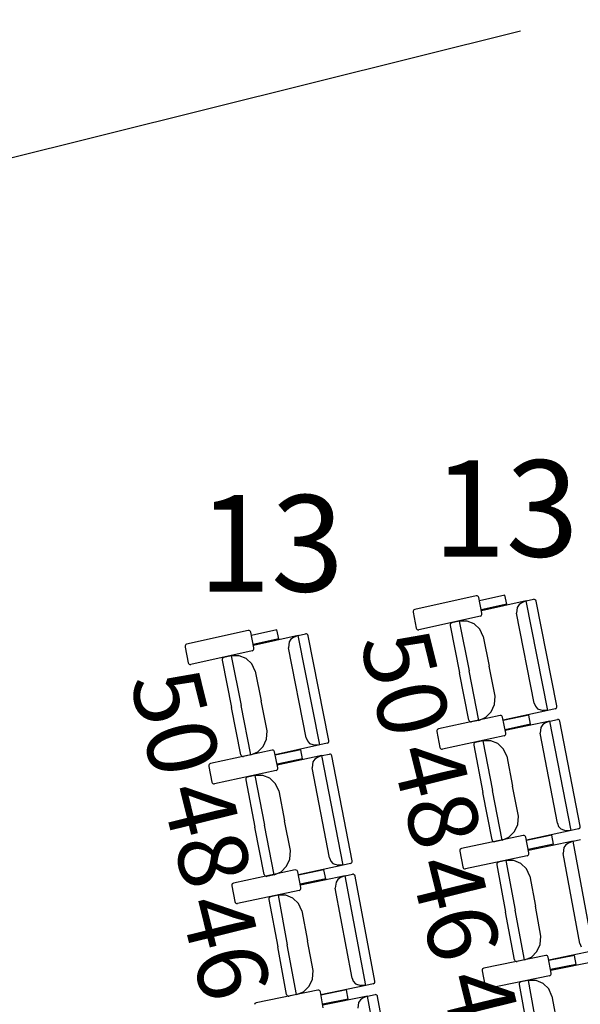
# Model space of a CAD drawing. Extents: x -628 to 351, y -594 to -333.
# Drawn here: x -2 to 0, y -537 to -533 of the extents above; entities that cross this region are included whole.
import ezdxf

# ---------------------------------------------------------------- set-up
doc = ezdxf.new("R2010")
doc.units = 0
doc.header["$MEASUREMENT"] = 0
doc.layers.get('Defpoints').update_dxf_attribs({"linetype": 'CONTINUOUS'})
for name, color, linetype in [('ACOTACIONES', 4, 'CONTINUOUS'), ('MOBILIARIO', 30, 'CONTINUOUS'), ('TEXTOS', 7, 'CONTINUOUS')]:
    doc.layers.add(name, color=color, linetype=linetype)
doc.styles.add('SS', font='sanss___.ttf')
doc.dimstyles.get("Standard").update_dxf_attribs({"dimtxt": 0.18, "dimasz": 0.18, "dimexe": 0.18, "dimexo": 0.0625, "dimgap": 0.09, "dimtad": 0, "dimtih": 1, "dimtoh": 1, "dimdec": 4, "dimzin": 0, "dimdsep": 46, "dimtxsty": 'Standard', "dimcen": 0.09, "dimadec": 0, "dimazin": 0, "dimtfac": 1, "dimtdec": 4, "dimtofl": 0, "dimtmove": 0, "dimatfit": 3, "dimfxl": 1, "dimtolj": 1, "dimtzin": 0, "dimarcsym": 0})

# ---------------------------------------------------------------- blocks, each defined once
blk = doc.blocks.new('*D91')
at = {"layer": 'ACOTACIONES', "transparency": 16777216}
for p, q in [((8.0846, -530.3955), (8.2542, -531.0761)), ((8.0021, -530.9534), (2.906, -532.2236)), ((-5.1584, -534.2337), (-0.0623, -532.9635)), ((-5.4931, -533.7797), (-5.3234, -534.4603))]:
    blk.add_line(p, q, dxfattribs=at)
for points in [[(7.9934, -530.9187), (8.0107, -530.9882), (8.2107, -530.9014)], [(-5.167, -534.1989), (-5.1497, -534.2684), (-5.367, -534.2857)]]:
    blk.add_solid(points, dxfattribs=at)
at = {"layer": 'Defpoints', "color": 0, "transparency": 16777216}
for p in [(8.0695, -530.3348), (-5.5082, -533.719), (-5.367, -534.2857)]:
    blk.add_point(p, dxfattribs=at)
at = {"layer": 'ACOTACIONES', "transparency": 16777216, "insert": (1.4219, -532.5936), "char_height": 0.3, "attachment_point": 5, "style": 'SS'}
blk.add_mtext('\\A1;13,99', dxfattribs=at)

msp = doc.modelspace()

# ---------------------------------------------------------------- linework, layer by layer
at = {"layer": 'MOBILIARIO'}
for p, q in [((-0.2458, -535.3086), (-0.5012, -535.366)), ((-0.2416, -535.3087), (-0.2458, -535.3086)), ((-0.2387, -535.3102), (-0.2416, -535.3087)), ((-0.2364, -535.3127), (-0.2387, -535.3102)), ((-0.2352, -535.3159), (-0.2364, -535.3127)), ((-0.222, -535.3815), (-0.2352, -535.3159)), ((-0.1266, -535.3062), (-0.2323, -535.33)), ((-0.1191, -535.3437), (-0.1266, -535.3062)), ((-0.1191, -535.3437), (-0.2248, -535.3674)), ((-0.0387, -535.3303), (-0.2237, -535.3713)), ((-0.0762, -535.3568), (-0.0791, -535.3816)), ((-0.0683, -535.3456), (-0.0762, -535.3568)), ((-0.0572, -535.3382), (-0.0683, -535.3456)), ((-0.0387, -535.3303), (-0.0572, -535.3382)), ((-0.0387, -535.3303), (-0.0078, -535.3235)), ((0.0514, -535.7843), (-0.0387, -535.3303)), ((-0.0036, -535.3236), (-0.0078, -535.3235)), ((-0.0036, -535.3236), (-0.0078, -535.3235)), ((-0.0006, -535.3251), (-0.0036, -535.3236)), ((-0.0006, -535.3251), (-0.0036, -535.3236)), ((0.0016, -535.3277), (-0.0006, -535.3251)), ((0.0016, -535.3277), (-0.0006, -535.3251)), ((0.0029, -535.3309), (0.0016, -535.3277)), ((0.0029, -535.3309), (0.0016, -535.3277)), ((0.0892, -535.7662), (0.0029, -535.3309)), ((-0.5081, -535.3729), (-0.5082, -535.3773)), ((-0.5082, -535.3773), (-0.495, -535.4429)), ((-0.5067, -535.3697), (-0.5081, -535.3729)), ((-0.5043, -535.3673), (-0.5067, -535.3697)), ((-0.5012, -535.366), (-0.5043, -535.3673)), ((-0.2289, -535.3928), (-0.4843, -535.4502)), ((-0.2289, -535.3928), (-0.2259, -535.3915)), ((-0.2259, -535.3915), (-0.2235, -535.3891)), ((-0.2235, -535.3891), (-0.2221, -535.3859)), ((-0.2221, -535.3859), (-0.222, -535.3815)), ((-0.0051, -535.7546), (-0.0791, -535.3816)), ((-0.495, -535.4429), (-0.4937, -535.4461)), ((-0.3542, -535.4276), (-0.3543, -535.4321)), ((-0.3542, -535.4276), (-0.3543, -535.4321)), ((-0.3543, -535.4321), (-0.3153, -535.6286)), ((-0.3527, -535.4245), (-0.3542, -535.4276)), ((-0.3527, -535.4245), (-0.3542, -535.4276)), ((-0.3504, -535.4221), (-0.3527, -535.4245)), ((-0.3503, -535.4221), (-0.3527, -535.4245)), ((-0.3473, -535.4207), (-0.3504, -535.4221)), ((-0.3473, -535.4207), (-0.3503, -535.4221)), ((-0.3165, -535.4139), (-0.3473, -535.4207)), ((-0.2833, -535.4135), (-0.3165, -535.4139)), ((-0.3165, -535.4139), (-0.2756, -535.6198)), ((-0.3165, -535.4139), (-0.2756, -535.6198)), ((-0.2541, -535.4255), (-0.2833, -535.4135)), ((-0.231, -535.4477), (-0.2541, -535.4255)), ((-1.1927, -535.4524), (-1.4481, -535.5101)), ((-1.1885, -535.4526), (-1.1927, -535.4524)), ((-1.1856, -535.4541), (-1.1885, -535.4526)), ((-1.1833, -535.4566), (-1.1856, -535.4541)), ((-1.182, -535.4598), (-1.1833, -535.4566)), ((-1.1688, -535.5253), (-1.182, -535.4598)), ((-1.0735, -535.45), (-1.1792, -535.4738)), ((-0.9855, -535.474), (-1.1705, -535.5152)), ((-1.066, -535.4874), (-1.0735, -535.45)), ((-1.0041, -535.4819), (-1.0152, -535.4893)), ((-0.9855, -535.474), (-1.0041, -535.4819)), ((-0.9855, -535.474), (-0.9547, -535.4672)), ((-0.8952, -535.928), (-0.9855, -535.474)), ((-0.9505, -535.4673), (-0.9547, -535.4672)), ((-0.9505, -535.4673), (-0.9547, -535.4672)), ((-0.9475, -535.4688), (-0.9505, -535.4673)), ((-0.9475, -535.4688), (-0.9505, -535.4673)), ((-0.9453, -535.4714), (-0.9475, -535.4688)), ((-0.9453, -535.4714), (-0.9475, -535.4688)), ((-0.944, -535.4746), (-0.9453, -535.4714)), ((-0.944, -535.4746), (-0.9453, -535.4714)), ((-0.8574, -535.9098), (-0.944, -535.4746)), ((-0.4937, -535.4461), (-0.4915, -535.4486)), ((-0.4915, -535.4486), (-0.4885, -535.4501)), ((-0.4885, -535.4501), (-0.4843, -535.4502)), ((-0.2168, -535.4772), (-0.231, -535.4477)), ((-0.2168, -535.4772), (-0.1922, -535.6013)), ((-1.4549, -535.517), (-1.455, -535.5214)), ((-1.455, -535.5214), (-1.4418, -535.587)), ((-1.4535, -535.5138), (-1.4549, -535.517)), ((-1.4511, -535.5114), (-1.4535, -535.5138)), ((-1.4481, -535.5101), (-1.4511, -535.5114)), ((-1.066, -535.4874), (-1.1716, -535.5113)), ((-1.1689, -535.5298), (-1.1688, -535.5253)), ((-1.023, -535.5005), (-1.0259, -535.5253)), ((-0.9517, -535.8983), (-1.0259, -535.5253)), ((-1.0152, -535.4893), (-1.023, -535.5005)), ((-1.1757, -535.5367), (-1.4311, -535.5943)), ((-1.2972, -535.566), (-1.2995, -535.5684)), ((-1.2971, -535.566), (-1.2995, -535.5684)), ((-1.2941, -535.5647), (-1.2972, -535.566)), ((-1.2941, -535.5647), (-1.2971, -535.566)), ((-1.2633, -535.5578), (-1.2941, -535.5647)), ((-1.2301, -535.5575), (-1.2633, -535.5578)), ((-1.2633, -535.5578), (-1.2223, -535.7637)), ((-1.2633, -535.5578), (-1.2223, -535.7637)), ((-1.2009, -535.5694), (-1.2301, -535.5575)), ((-1.1757, -535.5367), (-1.1727, -535.5353)), ((-1.1727, -535.5353), (-1.1703, -535.5329)), ((-1.1703, -535.5329), (-1.1689, -535.5298)), ((-1.4418, -535.587), (-1.4405, -535.5902)), ((-1.4405, -535.5902), (-1.4382, -535.5927)), ((-1.4382, -535.5927), (-1.4353, -535.5942)), ((-1.4353, -535.5942), (-1.4311, -535.5943)), ((-1.3009, -535.5716), (-1.3011, -535.576)), ((-1.3009, -535.5716), (-1.3011, -535.576)), ((-1.3011, -535.576), (-1.2619, -535.7726)), ((-1.2995, -535.5684), (-1.3009, -535.5716)), ((-1.2995, -535.5684), (-1.3009, -535.5716)), ((-1.1777, -535.5916), (-1.2009, -535.5694)), ((-1.1636, -535.6211), (-1.1777, -535.5916)), ((-0.1676, -535.7254), (-0.1922, -535.6013)), ((-1.1636, -535.6211), (-1.1389, -535.7452)), ((-0.2763, -535.8252), (-0.3153, -535.6286)), ((-0.2348, -535.8258), (-0.2756, -535.6198)), ((-0.2348, -535.8258), (-0.2756, -535.6198)), ((-0.1698, -535.7606), (-0.1676, -535.7254)), ((-1.1813, -535.9696), (-1.2223, -535.7637)), ((-1.1813, -535.9696), (-1.2223, -535.7637)), ((-1.1142, -535.8692), (-1.1389, -535.7452)), ((-0.1833, -535.7905), (-0.1698, -535.7606)), ((-0.0051, -535.7546), (-0.0001, -535.7675)), ((-0.0001, -535.7675), (0.0089, -535.7776)), ((0.0876, -535.7738), (0.0891, -535.7706)), ((0.0876, -535.7738), (0.089, -535.7706)), ((0.089, -535.7706), (0.0892, -535.7662)), ((0.0891, -535.7706), (0.0892, -535.7662)), ((-1.2228, -535.9691), (-1.2619, -535.7726)), ((-0.147, -535.8055), (-0.4028, -535.8614)), ((-0.206, -535.8132), (-0.1833, -535.7905)), ((-0.1428, -535.8057), (-0.147, -535.8055)), ((-0.1399, -535.8072), (-0.1428, -535.8057)), ((-0.1376, -535.8098), (-0.1399, -535.8072)), ((-0.1364, -535.813), (-0.1376, -535.8098)), ((0.0514, -535.7843), (-0.1337, -535.8253)), ((-0.0278, -535.8039), (-0.1337, -535.827)), ((-0.0205, -535.8414), (-0.0278, -535.8039)), ((0.0089, -535.7776), (0.0314, -535.785)), ((0.0514, -535.7843), (0.0314, -535.785)), ((0.0822, -535.7775), (0.0514, -535.7843)), ((0.0822, -535.7775), (0.0853, -535.7762)), ((0.0822, -535.7775), (0.0852, -535.7762)), ((0.0852, -535.7762), (0.0876, -535.7738)), ((0.0853, -535.7762), (0.0876, -535.7738)), ((-0.2763, -535.8252), (-0.2751, -535.8284)), ((-0.2763, -535.8252), (-0.2751, -535.8284)), ((-0.2751, -535.8284), (-0.2728, -535.8309)), ((-0.2751, -535.8284), (-0.2728, -535.8309)), ((-0.2728, -535.8309), (-0.2699, -535.8325)), ((-0.2728, -535.8309), (-0.2699, -535.8325)), ((-0.2699, -535.8325), (-0.2657, -535.8326)), ((-0.2699, -535.8325), (-0.2656, -535.8326)), ((-0.2348, -535.8258), (-0.2656, -535.8326)), ((-0.2348, -535.8258), (-0.206, -535.8132)), ((-0.1236, -535.8786), (-0.1364, -535.813)), ((-0.0205, -535.8414), (-0.1263, -535.8645)), ((0.06, -535.8286), (-0.1253, -535.8685)), ((0.0303, -535.8437), (0.0224, -535.8548)), ((0.0414, -535.8363), (0.0303, -535.8437)), ((0.06, -535.8286), (0.0414, -535.8363)), ((0.06, -535.8286), (0.0909, -535.8219)), ((0.1476, -536.2831), (0.06, -535.8286)), ((0.0951, -535.8221), (0.0909, -535.8219)), ((0.0951, -535.8221), (0.0909, -535.8219)), ((0.0981, -535.8236), (0.0951, -535.8221)), ((0.0981, -535.8236), (0.0951, -535.8221)), ((0.1003, -535.8262), (0.0981, -535.8236)), ((0.1003, -535.8262), (0.0981, -535.8236)), ((0.1015, -535.8294), (0.1003, -535.8262)), ((0.1015, -535.8294), (0.1003, -535.8262)), ((0.1855, -536.2652), (0.1015, -535.8294)), ((-1.1164, -535.9045), (-1.1142, -535.8692)), ((-0.4096, -535.8682), (-0.4097, -535.8727)), ((-0.4097, -535.8727), (-0.3969, -535.9383)), ((-0.4082, -535.8651), (-0.4096, -535.8682)), ((-0.4058, -535.8627), (-0.4082, -535.8651)), ((-0.4028, -535.8614), (-0.4058, -535.8627)), ((-0.1306, -535.8899), (-0.3863, -535.9457)), ((-0.1306, -535.8899), (-0.1275, -535.8886)), ((-0.1275, -535.8886), (-0.1251, -535.8862)), ((-0.1251, -535.8862), (-0.1237, -535.8831)), ((-0.1237, -535.8831), (-0.1236, -535.8786)), ((0.0224, -535.8548), (0.0193, -535.8796)), ((0.0912, -536.253), (0.0193, -535.8796)), ((-1.1525, -535.957), (-1.1299, -535.9343)), ((-1.1299, -535.9343), (-1.1164, -535.9045)), ((-0.8952, -535.928), (-1.0802, -535.9691)), ((-0.9517, -535.8983), (-0.9467, -535.9112)), ((-0.9467, -535.9112), (-0.9376, -535.9213)), ((-0.9376, -535.9213), (-0.9152, -535.9287)), ((-0.8952, -535.928), (-0.9152, -535.9287)), ((-0.8643, -535.9211), (-0.8952, -535.928)), ((-0.8643, -535.9211), (-0.8613, -535.9198)), ((-0.8643, -535.9211), (-0.8613, -535.9198)), ((-0.8613, -535.9198), (-0.8589, -535.9174)), ((-0.8613, -535.9198), (-0.8589, -535.9174)), ((-0.8589, -535.9174), (-0.8575, -535.9142)), ((-0.8589, -535.9174), (-0.8575, -535.9142)), ((-0.8575, -535.9142), (-0.8574, -535.9098)), ((-0.8575, -535.9142), (-0.8574, -535.9098)), ((-0.256, -535.9239), (-0.2561, -535.9284)), ((-0.256, -535.9239), (-0.2561, -535.9284)), ((-0.2561, -535.9284), (-0.2183, -536.1252)), ((-0.2546, -535.9208), (-0.256, -535.9239)), ((-0.2546, -535.9208), (-0.256, -535.9239)), ((-0.2522, -535.9184), (-0.2546, -535.9208)), ((-0.2522, -535.9184), (-0.2546, -535.9208)), ((-0.2491, -535.9171), (-0.2522, -535.9184)), ((-0.2491, -535.9171), (-0.2522, -535.9184)), ((-0.2183, -535.9105), (-0.2491, -535.9171)), ((-0.2183, -535.9105), (-0.1785, -536.1166)), ((-0.2183, -535.9105), (-0.1785, -536.1166)), ((-0.185, -535.9103), (-0.2182, -535.9105)), ((-0.156, -535.9224), (-0.185, -535.9103)), ((-0.1329, -535.9448), (-0.156, -535.9224)), ((-1.0936, -535.9493), (-1.3493, -536.0054)), ((-1.2228, -535.9691), (-1.2216, -535.9723)), ((-1.2228, -535.9691), (-1.2216, -535.9723)), ((-1.2216, -535.9723), (-1.2193, -535.9748)), ((-1.2216, -535.9723), (-1.2193, -535.9748)), ((-1.2193, -535.9748), (-1.2164, -535.9764)), ((-1.2193, -535.9748), (-1.2164, -535.9764)), ((-1.1813, -535.9696), (-1.2122, -535.9765)), ((-1.1813, -535.9696), (-1.1525, -535.957)), ((-1.0894, -535.9495), (-1.0936, -535.9493)), ((-1.0864, -535.951), (-1.0894, -535.9495)), ((-1.0842, -535.9536), (-1.0864, -535.951)), ((-1.0829, -535.9568), (-1.0842, -535.9536)), ((-1.0701, -536.0224), (-1.0829, -535.9568)), ((-0.9744, -535.9476), (-1.0802, -535.9708)), ((-0.8865, -535.9722), (-1.0717, -536.0123)), ((-0.967, -535.9851), (-0.9744, -535.9476)), ((-0.8865, -535.9722), (-0.9051, -535.98)), ((-0.8865, -535.9722), (-0.8556, -535.9656)), ((-0.7987, -536.4267), (-0.8865, -535.9722)), ((-0.8514, -535.9657), (-0.8556, -535.9656)), ((-0.8514, -535.9657), (-0.8556, -535.9656)), ((-0.8485, -535.9673), (-0.8514, -535.9657)), ((-0.8485, -535.9673), (-0.8514, -535.9657)), ((-0.8462, -535.9698), (-0.8485, -535.9673)), ((-0.8462, -535.9698), (-0.8485, -535.9673)), ((-0.845, -535.9731), (-0.8462, -535.9698)), ((-0.845, -535.9731), (-0.8462, -535.9698)), ((-0.7608, -536.4088), (-0.845, -535.9731)), ((-0.3969, -535.9383), (-0.3957, -535.9415)), ((-0.3957, -535.9415), (-0.3934, -535.9441)), ((-0.3934, -535.9441), (-0.3905, -535.9456)), ((-0.3905, -535.9456), (-0.3863, -535.9457)), ((-0.1189, -535.9744), (-0.1329, -535.9448)), ((-0.1189, -535.9744), (-0.095, -536.0986)), ((-1.3561, -536.0122), (-1.3562, -536.0167)), ((-1.3547, -536.0091), (-1.3561, -536.0122)), ((-1.3523, -536.0067), (-1.3547, -536.0091)), ((-1.3492, -536.0054), (-1.3523, -536.0067)), ((-1.2164, -535.9764), (-1.2122, -535.9765)), ((-1.2164, -535.9764), (-1.2122, -535.9765)), ((-0.967, -535.9851), (-1.0728, -536.0083)), ((-0.9241, -535.9985), (-0.9272, -536.0232)), ((-0.9162, -535.9874), (-0.9241, -535.9985)), ((-0.9051, -535.98), (-0.9162, -535.9874)), ((-1.3562, -536.0167), (-1.3434, -536.0823)), ((-1.077, -536.0337), (-1.3327, -536.0897)), ((-1.1647, -536.0543), (-1.1956, -536.061)), ((-1.1315, -536.0541), (-1.1647, -536.0543)), ((-1.1647, -536.0543), (-1.1249, -536.2604)), ((-1.1647, -536.0543), (-1.1249, -536.2604)), ((-1.1024, -536.0662), (-1.1315, -536.0541)), ((-1.077, -536.0337), (-1.074, -536.0324)), ((-1.074, -536.0324), (-1.0716, -536.03)), ((-1.0716, -536.03), (-1.0702, -536.0268)), ((-1.0702, -536.0268), (-1.0701, -536.0224)), ((-0.855, -536.3967), (-0.9272, -536.0232)), ((-1.3434, -536.0823), (-1.3421, -536.0855)), ((-1.3421, -536.0855), (-1.3399, -536.0881)), ((-1.3399, -536.0881), (-1.3369, -536.0896)), ((-1.3369, -536.0896), (-1.3327, -536.0897)), ((-1.2025, -536.0678), (-1.2026, -536.0723)), ((-1.2025, -536.0678), (-1.2026, -536.0723)), ((-1.2026, -536.0723), (-1.1646, -536.269)), ((-1.201, -536.0647), (-1.2025, -536.0678)), ((-1.201, -536.0647), (-1.2025, -536.0678)), ((-1.1986, -536.0623), (-1.201, -536.0647)), ((-1.1986, -536.0623), (-1.201, -536.0647)), ((-1.1956, -536.061), (-1.1986, -536.0623)), ((-1.1956, -536.061), (-1.1986, -536.0623)), ((-1.0794, -536.0886), (-1.1024, -536.0662)), ((-1.0653, -536.1182), (-1.0794, -536.0886)), ((-1.0653, -536.1182), (-1.0413, -536.2424)), ((-0.1804, -536.322), (-0.2183, -536.1252)), ((-0.1388, -536.3228), (-0.1785, -536.1166)), ((-0.1388, -536.3228), (-0.1785, -536.1166)), ((-0.0711, -536.2229), (-0.095, -536.0986)), ((-1.085, -536.4666), (-1.1249, -536.2604)), ((-1.085, -536.4666), (-1.1249, -536.2604)), ((-1.0173, -536.3666), (-1.0413, -536.2424)), ((-0.0872, -536.2878), (-0.0735, -536.2581)), ((-0.0735, -536.2581), (-0.0711, -536.2229)), ((0.0912, -536.253), (0.0962, -536.266)), ((-1.1265, -536.4658), (-1.1646, -536.269)), ((-0.1099, -536.3104), (-0.0872, -536.2878)), ((0.1476, -536.2831), (-0.0377, -536.323)), ((0.0682, -536.3023), (-0.0377, -536.3247)), ((0.0754, -536.3398), (0.0682, -536.3023)), ((0.0962, -536.266), (0.1051, -536.2762)), ((0.1051, -536.2762), (0.1276, -536.2837)), ((0.1476, -536.2831), (0.1276, -536.2837)), ((0.1784, -536.2765), (0.1476, -536.2831)), ((0.1784, -536.2765), (0.1815, -536.2752)), ((0.1785, -536.2765), (0.1815, -536.2752)), ((0.1815, -536.2752), (0.1839, -536.2728)), ((0.1815, -536.2752), (0.1839, -536.2728)), ((0.1839, -536.2728), (0.1853, -536.2697)), ((0.1839, -536.2728), (0.1853, -536.2697)), ((0.1853, -536.2697), (0.1855, -536.2652)), ((0.1853, -536.2697), (0.1855, -536.2652)), ((-0.051, -536.3031), (-0.307, -536.3574)), ((-0.1804, -536.322), (-0.1791, -536.3252)), ((-0.1804, -536.322), (-0.1791, -536.3252)), ((-0.1791, -536.3252), (-0.1769, -536.3277)), ((-0.1791, -536.3252), (-0.1769, -536.3277)), ((-0.1769, -536.3277), (-0.1739, -536.3293)), ((-0.1769, -536.3277), (-0.1739, -536.3293)), ((-0.1739, -536.3293), (-0.1697, -536.3294)), ((-0.1739, -536.3293), (-0.1697, -536.3294)), ((-0.1388, -536.3228), (-0.1697, -536.3294)), ((-0.1388, -536.3228), (-0.1099, -536.3104)), ((-0.0468, -536.3033), (-0.051, -536.3031)), ((-0.0438, -536.3048), (-0.0468, -536.3033)), ((-0.0416, -536.3074), (-0.0438, -536.3048)), ((-0.0404, -536.3106), (-0.0416, -536.3074)), ((-0.0279, -536.3763), (-0.0404, -536.3106)), ((0.0754, -536.3398), (-0.0306, -536.3622)), ((0.156, -536.3275), (-0.0295, -536.3662)), ((0.1261, -536.3424), (0.1182, -536.3534)), ((0.1373, -536.3351), (0.1261, -536.3424)), ((0.156, -536.3275), (0.1373, -536.3351)), ((0.156, -536.3275), (0.1869, -536.321)), ((0.241, -536.7825), (0.156, -536.3275)), ((-1.0198, -536.4018), (-1.0173, -536.3666)), ((-0.3139, -536.3642), (-0.314, -536.3686)), ((-0.314, -536.3686), (-0.3016, -536.4343)), ((-0.3124, -536.3611), (-0.3139, -536.3642)), ((-0.31, -536.3587), (-0.3124, -536.3611)), ((-0.307, -536.3574), (-0.31, -536.3587)), ((-0.0319, -536.3863), (-0.0295, -536.3839)), ((-0.0295, -536.3839), (-0.0281, -536.3808)), ((-0.0281, -536.3808), (-0.0279, -536.3763)), ((0.1182, -536.3534), (0.115, -536.3782)), ((0.1848, -536.7521), (0.115, -536.3782)), ((-1.0334, -536.4316), (-1.0198, -536.4018)), ((-0.855, -536.3967), (-0.8501, -536.4096)), ((-0.8501, -536.4096), (-0.8411, -536.4198)), ((-0.8411, -536.4198), (-0.8186, -536.4273)), ((-0.7678, -536.4201), (-0.7987, -536.4267)), ((-0.7678, -536.4201), (-0.7647, -536.4187)), ((-0.7678, -536.4201), (-0.7647, -536.4187)), ((-0.7647, -536.4187), (-0.7623, -536.4164)), ((-0.7647, -536.4187), (-0.7623, -536.4164)), ((-0.7623, -536.4164), (-0.7609, -536.4132)), ((-0.7623, -536.4164), (-0.7609, -536.4132)), ((-0.7609, -536.4132), (-0.7608, -536.4088)), ((-0.7609, -536.4132), (-0.7608, -536.4088)), ((-0.035, -536.3876), (-0.291, -536.4418)), ((-0.1606, -536.4208), (-0.1608, -536.4253)), ((-0.1606, -536.4208), (-0.1608, -536.4253)), ((-0.1591, -536.4177), (-0.1606, -536.4208)), ((-0.1591, -536.4177), (-0.1606, -536.4208)), ((-0.1567, -536.4153), (-0.1591, -536.4177)), ((-0.1567, -536.4153), (-0.1591, -536.4177)), ((-0.1537, -536.414), (-0.1567, -536.4153)), ((-0.1537, -536.414), (-0.1567, -536.4153)), ((-0.1228, -536.4076), (-0.1537, -536.414)), ((-0.0895, -536.4076), (-0.1228, -536.4076)), ((-0.1228, -536.4076), (-0.0842, -536.614)), ((-0.1228, -536.4076), (-0.0842, -536.614)), ((-0.0606, -536.4199), (-0.0895, -536.4076)), ((-0.0376, -536.4424), (-0.0606, -536.4199)), ((-0.035, -536.3876), (-0.0319, -536.3863)), ((-0.9972, -536.4469), (-1.2532, -536.5013)), ((-1.1265, -536.4658), (-1.1253, -536.469)), ((-1.1265, -536.4658), (-1.1253, -536.469)), ((-1.085, -536.4666), (-1.0561, -536.4542)), ((-1.0561, -536.4542), (-1.0334, -536.4316)), ((-0.993, -536.447), (-0.9972, -536.4469)), ((-0.99, -536.4486), (-0.993, -536.447)), ((-0.9878, -536.4511), (-0.99, -536.4486)), ((-0.9866, -536.4544), (-0.9878, -536.4511)), ((-0.9741, -536.52), (-0.9866, -536.4544)), ((-0.7987, -536.4267), (-0.9839, -536.4667)), ((-0.878, -536.4459), (-0.9839, -536.4684)), ((-0.8708, -536.4834), (-0.878, -536.4459)), ((-0.7987, -536.4267), (-0.8186, -536.4273)), ((-0.7902, -536.4711), (-0.7593, -536.4646)), ((-0.7551, -536.4648), (-0.7593, -536.4646)), ((-0.7551, -536.4648), (-0.7593, -536.4646)), ((-0.7522, -536.4663), (-0.7551, -536.4648)), ((-0.7522, -536.4663), (-0.7551, -536.4648)), ((-0.3016, -536.4343), (-0.3004, -536.4376)), ((-0.3004, -536.4376), (-0.2981, -536.4401)), ((-0.2981, -536.4401), (-0.2952, -536.4417)), ((-0.2952, -536.4417), (-0.291, -536.4418)), ((-0.1608, -536.4253), (-0.1239, -536.6223)), ((-0.0238, -536.4721), (-0.0376, -536.4424)), ((-1.2586, -536.505), (-1.2601, -536.5081)), ((-1.2562, -536.5026), (-1.2586, -536.505)), ((-1.2532, -536.5013), (-1.2562, -536.5026)), ((-1.1253, -536.469), (-1.1231, -536.4716)), ((-1.1253, -536.469), (-1.1231, -536.4716)), ((-1.1231, -536.4716), (-1.1201, -536.4731)), ((-1.1231, -536.4716), (-1.1201, -536.4731)), ((-1.1201, -536.4731), (-1.1159, -536.4733)), ((-1.1201, -536.4731), (-1.1159, -536.4733)), ((-1.085, -536.4666), (-1.1159, -536.4733)), ((-0.8708, -536.4834), (-0.9767, -536.506)), ((-0.7902, -536.4711), (-0.9757, -536.5099)), ((-0.828, -536.4971), (-0.8312, -536.5218)), ((-0.82, -536.486), (-0.828, -536.4971)), ((-0.8089, -536.4787), (-0.82, -536.486)), ((-0.7902, -536.4711), (-0.8089, -536.4787)), ((-0.7049, -536.9261), (-0.7902, -536.4711)), ((-0.7499, -536.4689), (-0.7522, -536.4663)), ((-0.7499, -536.4689), (-0.7522, -536.4663)), ((-0.7487, -536.4721), (-0.7499, -536.4689)), ((-0.7487, -536.4721), (-0.7499, -536.4689)), ((-0.6669, -536.9084), (-0.7487, -536.4721)), ((-0.0238, -536.4721), (-0.0005, -536.5965)), ((-1.2601, -536.5081), (-1.2602, -536.5126)), ((-1.2602, -536.5126), (-1.2477, -536.5782)), ((-0.9811, -536.5313), (-1.2371, -536.5857)), ((-0.9811, -536.5313), (-0.9781, -536.53)), ((-0.9781, -536.53), (-0.9757, -536.5276)), ((-0.9757, -536.5276), (-0.9742, -536.5245)), ((-0.9742, -536.5245), (-0.9741, -536.52)), ((-0.7611, -536.8957), (-0.8312, -536.5218)), ((-1.2477, -536.5782), (-1.2465, -536.5815)), ((-1.2465, -536.5815), (-1.2442, -536.584)), ((-1.2442, -536.584), (-1.2413, -536.5856)), ((-1.2413, -536.5856), (-1.2371, -536.5857)), ((-1.1067, -536.5646), (-1.1069, -536.5691)), ((-1.1067, -536.5646), (-1.1069, -536.5691)), ((-1.1069, -536.5691), (-1.0699, -536.7661)), ((-1.1053, -536.5615), (-1.1067, -536.5646)), ((-1.1053, -536.5615), (-1.1067, -536.5646)), ((-1.1029, -536.5591), (-1.1053, -536.5615)), ((-1.1029, -536.5591), (-1.1053, -536.5615)), ((-1.0998, -536.5579), (-1.1029, -536.5591)), ((-1.0998, -536.5579), (-1.1029, -536.5591)), ((-1.0689, -536.5514), (-1.0998, -536.5579)), ((-1.0357, -536.5514), (-1.0689, -536.5514)), ((-1.0689, -536.5514), (-1.0302, -536.7578)), ((-1.0689, -536.5514), (-1.0302, -536.7578)), ((-1.0067, -536.5637), (-1.0357, -536.5514)), ((-0.9837, -536.5862), (-1.0067, -536.5637)), ((-0.9699, -536.6159), (-0.9837, -536.5862)), ((-0.9699, -536.6159), (-0.9466, -536.7402)), ((-0.0871, -536.8193), (-0.1239, -536.6223)), ((-0.0456, -536.8204), (-0.0842, -536.614)), ((-0.0456, -536.8204), (-0.0842, -536.614)), ((0.0227, -536.7209), (-0.0005, -536.5965)), ((-0.9232, -536.8646), (-0.9466, -536.7402)), ((0.0201, -536.7561), (0.0227, -536.7209)), ((-1.033, -536.9631), (-1.0699, -536.7661)), ((-0.9915, -536.9641), (-1.0302, -536.7578)), ((-0.9915, -536.9641), (-1.0302, -536.7578)), ((-0.0166, -536.8082), (0.0063, -536.7858)), ((0.0063, -536.7858), (0.0201, -536.7561)), ((0.241, -536.7825), (0.0555, -536.8212)), ((0.1848, -536.7521), (0.1897, -536.7651)), ((0.0424, -536.8013), (-0.214, -536.854)), ((-0.0871, -536.8193), (-0.0859, -536.8226)), ((-0.0871, -536.8193), (-0.0859, -536.8226)), ((-0.0859, -536.8226), (-0.0837, -536.8251)), ((-0.0859, -536.8226), (-0.0837, -536.8251)), ((-0.0837, -536.8251), (-0.0807, -536.8267)), ((-0.0837, -536.8251), (-0.0807, -536.8267)), ((-0.0807, -536.8267), (-0.0765, -536.8269)), ((-0.0807, -536.8267), (-0.0765, -536.8269)), ((-0.0456, -536.8204), (-0.0765, -536.8269)), ((-0.0456, -536.8204), (-0.0166, -536.8082)), ((0.0466, -536.8015), (0.0424, -536.8013)), ((0.0495, -536.803), (0.0466, -536.8015)), ((0.0517, -536.8056), (0.0495, -536.803)), ((0.0529, -536.8089), (0.0517, -536.8056)), ((0.065, -536.8746), (0.0529, -536.8089)), ((0.1616, -536.8012), (0.0555, -536.823)), ((0.2492, -536.8269), (0.0635, -536.8645)), ((0.1685, -536.8387), (0.1616, -536.8012)), ((-0.9259, -536.8998), (-0.9232, -536.8646)), ((-0.2209, -536.8607), (-0.2211, -536.8652)), ((-0.2211, -536.8652), (-0.209, -536.9309)), ((-0.2194, -536.8576), (-0.2209, -536.8607)), ((-0.217, -536.8552), (-0.2194, -536.8576)), ((-0.214, -536.854), (-0.217, -536.8552)), ((0.1685, -536.8387), (0.0624, -536.8605)), ((0.0649, -536.8791), (0.065, -536.8746)), ((-0.9397, -536.9295), (-0.9259, -536.8998)), ((-0.7611, -536.8957), (-0.7562, -536.9086)), ((-0.7562, -536.9086), (-0.7473, -536.9189)), ((-0.6685, -536.9159), (-0.6671, -536.9128)), ((-0.6685, -536.916), (-0.6671, -536.9128)), ((-0.6671, -536.9128), (-0.6669, -536.9084)), ((-0.6671, -536.9128), (-0.6669, -536.9084)), ((0.0579, -536.8858), (-0.1984, -536.9385)), ((-0.0664, -536.9152), (-0.0679, -536.9183)), ((-0.0664, -536.9152), (-0.0679, -536.9183)), ((-0.064, -536.9128), (-0.0664, -536.9152)), ((-0.064, -536.9128), (-0.0664, -536.9152)), ((-0.061, -536.9116), (-0.064, -536.9128)), ((-0.0609, -536.9116), (-0.064, -536.9128)), ((-0.03, -536.9053), (-0.0609, -536.9116)), ((0.0032, -536.9056), (-0.03, -536.9053)), ((-0.03, -536.9053), (0.0074, -537.1119)), ((-0.03, -536.9053), (0.0074, -537.1119)), ((0.0321, -536.918), (0.0032, -536.9056)), ((0.0579, -536.8858), (0.061, -536.8846)), ((0.061, -536.8846), (0.0634, -536.8822)), ((0.0634, -536.8822), (0.0649, -536.8791)), ((-0.9035, -536.945), (-1.1598, -536.9978)), ((-0.9915, -536.9641), (-0.9625, -536.9519)), ((-0.9625, -536.9519), (-0.9397, -536.9295)), ((-0.8993, -536.9452), (-0.9035, -536.945)), ((-0.8964, -536.9467), (-0.8993, -536.9452)), ((-0.8942, -536.9493), (-0.8964, -536.9467)), ((-0.893, -536.9525), (-0.8942, -536.9493)), ((-0.8808, -537.0183), (-0.893, -536.9525)), ((-0.7049, -536.9261), (-0.8904, -536.9649)), ((-0.7843, -536.9448), (-0.8904, -536.9666)), ((-0.7774, -536.9823), (-0.7843, -536.9448)), ((-0.7473, -536.9189), (-0.7249, -536.9265)), ((-0.7049, -536.9261), (-0.7249, -536.9265)), ((-0.674, -536.9196), (-0.7049, -536.9261)), ((-0.674, -536.9196), (-0.6709, -536.9183)), ((-0.674, -536.9196), (-0.671, -536.9183)), ((-0.671, -536.9183), (-0.6685, -536.916)), ((-0.6709, -536.9183), (-0.6685, -536.9159)), ((-0.209, -536.9309), (-0.2078, -536.9342)), ((-0.2078, -536.9342), (-0.2055, -536.9368)), ((-0.2055, -536.9368), (-0.2026, -536.9383)), ((-0.2026, -536.9383), (-0.1984, -536.9385)), ((-0.0679, -536.9183), (-0.0681, -536.9228)), ((-0.0679, -536.9183), (-0.0681, -536.9227)), ((-0.0681, -536.9228), (-0.0323, -537.12)), ((0.055, -536.9407), (0.0321, -536.918)), ((0.0686, -536.9705), (0.055, -536.9407)), ((-1.033, -536.9631), (-1.0318, -536.9663)), ((-1.033, -536.9631), (-1.0318, -536.9663)), ((-1.0318, -536.9663), (-1.0296, -536.9689)), ((-1.0318, -536.9663), (-1.0296, -536.9689)), ((-1.0296, -536.9689), (-1.0266, -536.9704)), ((-1.0296, -536.9689), (-1.0266, -536.9704)), ((-1.0266, -536.9704), (-1.0224, -536.9706)), ((-1.0266, -536.9704), (-1.0224, -536.9706)), ((-0.9915, -536.9641), (-1.0224, -536.9706)), ((-0.7774, -536.9823), (-0.8834, -537.0042)), ((-0.6967, -536.9705), (-0.8824, -537.0082)), ((-0.7347, -536.9962), (-0.738, -537.021)), ((-0.7266, -536.9852), (-0.7347, -536.9962)), ((-0.7154, -536.978), (-0.7266, -536.9852)), ((-0.6967, -536.9705), (-0.7154, -536.978)), ((-0.6967, -536.9705), (-0.6658, -536.9642)), ((-0.614, -537.426), (-0.6967, -536.9705)), ((-0.6616, -536.9644), (-0.6658, -536.9642)), ((-0.6616, -536.9644), (-0.6658, -536.9642)), ((-0.6586, -536.966), (-0.6616, -536.9644)), ((-0.6586, -536.966), (-0.6616, -536.9644)), ((-0.6564, -536.9685), (-0.6586, -536.966)), ((-0.6564, -536.9685), (-0.6586, -536.966)), ((-0.6552, -536.9718), (-0.6564, -536.9685)), ((-0.6552, -536.9718), (-0.6564, -536.9685)), ((-0.5759, -537.4085), (-0.6552, -536.9718)), ((0.0686, -536.9705), (0.0912, -537.095)), ((-1.1653, -537.0014), (-1.1668, -537.0046)), ((-1.1629, -536.9991), (-1.1653, -537.0014)), ((-1.1598, -536.9978), (-1.1629, -536.9991))]:
    msp.add_line(p, q, dxfattribs=at)

# ---------------------------------------------------------------- texts
at = {"layer": 'TEXTOS', "style": 'SS'}
for p in [(-0.4261, -535.1463), (-1.4007, -535.2911)]:
    msp.add_text('13', height=0.4, dxfattribs=at).set_placement(p)
at = {"layer": 'TEXTOS', "color": 6, "style": 'SS'}
for s, p in [('50', (-0.7311, -535.4934)), ('50', (-1.6856, -535.6563)), ('48', (-0.6016, -535.957)), ('48', (-1.5561, -536.1199)), ('46', (-0.5242, -536.425)), ('46', (-1.4787, -536.5878)), ('44', (-0.3981, -536.9002))]:
    msp.add_text(s, height=0.288, rotation=283.9155, dxfattribs=at).set_placement(p)

# ---------------------------------------------------------------- dimensions: what is measured, and where the dimension line sits
at = {"layer": 'ACOTACIONES'}
dim = msp.add_aligned_dim(p1=(8.0695, -530.3348), p2=(-5.5082, -533.719), distance=0.584, text='13,99', dimstyle='Standard', override={"dimtxt": 0.3, "dimasz": 0.215, "dimgap": 1, "dimdec": 2, "dimtxsty": 'SS', "dimsah": 1, "dimclrd": 256, "dimclre": 256, "dimclrt": 256, "dimlwd": 65535, "dimlwe": 65535}, dxfattribs=at)
dim.commit()
dim.dimension.update_dxf_attribs({"geometry": '*D91', "text_midpoint": (1.4219, -532.5936)})

doc.saveas('drawing.dxf')
